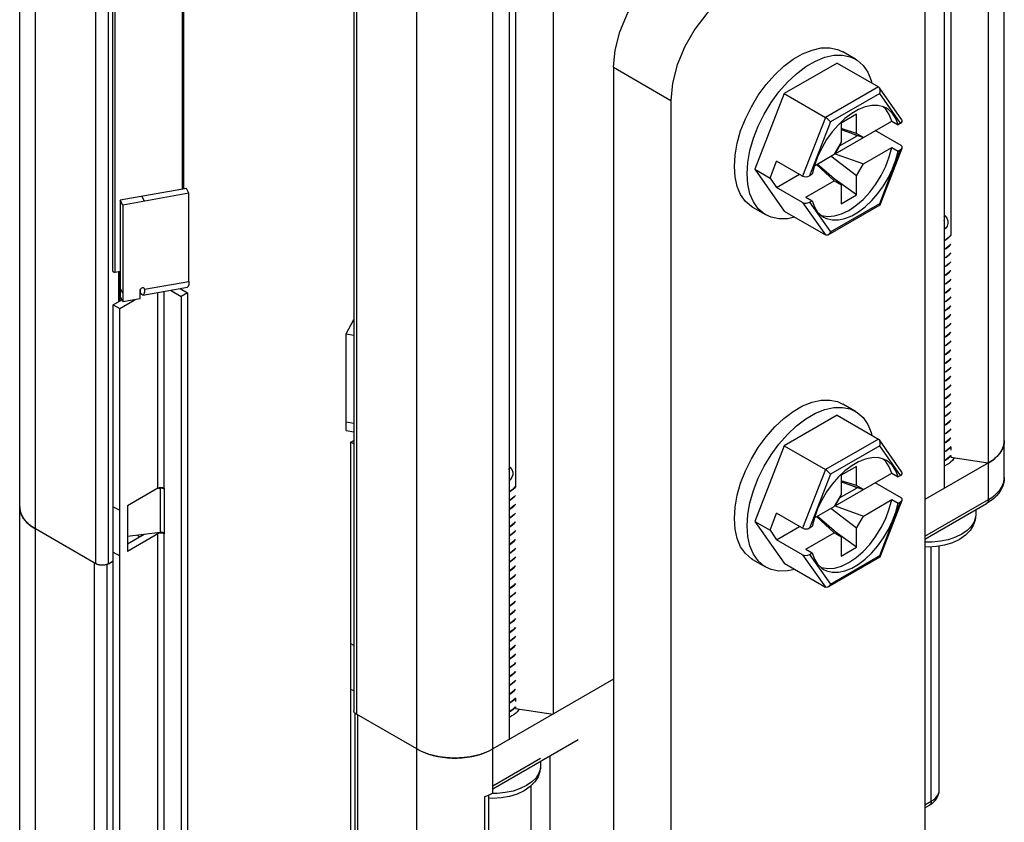
# Model space of a CAD drawing. Units: inches. Extents: x 0.5 to 33.6, y 0.5 to 21.6.
# Drawn here: x 29.7 to 30.2, y 4.7 to 5.1 of the extents above; entities that cross this region are included whole.
import ezdxf

# ---------------------------------------------------------------- set-up
doc = ezdxf.new("R2010")
doc.units = ezdxf.units.IN
doc.header["$LTSCALE"] = 1.87
doc.header["$MEASUREMENT"] = 0
doc.layers.get('0').update_dxf_attribs({"linetype": 'CONTINUOUS'})
doc.layers.add('AXIS', color=7, linetype='CONTINUOUS')

msp = doc.modelspace()

# ---------------------------------------------------------------- linework, layer by layer
at = {"color": 7, "linetype": 'CONTINUOUS'}
for p, q in [((29.65074, 4.52606), (29.65074, 16.34847)), ((29.65938, 4.51401), (29.65938, 16.33641)), ((29.86818, 4.39346), (29.86818, 16.21587)), ((29.69244, 4.83888), (29.69244, 15.97337)), ((29.6994, 4.83888), (29.6994, 15.97337)), ((29.83368, 15.89301), (29.83368, 4.75852)), ((29.83512, 15.891), (29.83512, 4.75651)), ((29.90993, 4.71733), (29.90993, 15.892)), ((29.91876, 15.87701), (29.91876, 4.74252)), ((29.92229, 15.76798), (29.92229, 4.88105)), ((30.19001, 4.88609), (30.19001, 10.25951)), ((30.18124, 10.25307), (30.18124, 4.89406)), ((30.18136, 4.87404), (30.18136, 10.25315)), ((30.15713, 10.23732), (30.15713, 4.88014)), ((30.16066, 10.23957), (30.16066, 5.01868)), ((29.94287, 10.22136), (29.94287, 4.75644)), ((30.14656, 5.173), (30.14656, 4.49793)), ((30.10853, 5.11516), (30.10157, 5.11918)), ((30.09844, 5.11307), (30.06941, 5.09631)), ((30.09844, 5.11307), (30.12103, 5.10002)), ((29.97605, 5.11071), (30.00737, 5.09263)), ((29.97605, 5.11071), (29.97605, 4.43565)), ((30.06941, 5.09631), (30.05334, 5.05488)), ((30.06941, 5.09631), (30.092, 5.08326)), ((30.12103, 5.10002), (30.092, 5.08326)), ((30.12178, 5.09637), (30.09479, 5.08079)), ((30.13397, 5.08188), (30.12158, 5.09951)), ((30.13322, 5.0801), (30.12178, 5.09637)), ((30.00737, 5.09263), (30.00737, 4.41757)), ((30.12508, 5.08779), (30.12349, 5.08919)), ((30.092, 5.08326), (30.07955, 5.05116)), ((30.09479, 5.08079), (30.08336, 5.05132)), ((30.09733, 5.0634), (30.12835, 5.08131)), ((30.1027, 5.08263), (30.09913, 5.07925)), ((30.10898, 5.085), (30.10063, 5.08018)), ((30.10063, 5.08018), (30.10063, 5.06973)), ((30.10898, 5.07455), (30.10898, 5.085)), ((30.12835, 5.08131), (30.13183, 5.0793)), ((30.13322, 5.0801), (30.13183, 5.0793)), ((30.10898, 5.07455), (30.10063, 5.07717)), ((30.10063, 5.07669), (30.11281, 5.07234)), ((30.10933, 5.07322), (30.10526, 5.07503)), ((30.13349, 5.06784), (30.11925, 5.07606)), ((30.10063, 5.06973), (30.0968, 5.0631)), ((30.09983, 5.06774), (30.10933, 5.07322)), ((30.11281, 5.07234), (30.10898, 5.07455)), ((30.10933, 5.07322), (30.10933, 5.07358)), ((30.09983, 5.06774), (30.09733, 5.0634)), ((30.09983, 5.06774), (30.09955, 5.06786)), ((30.11281, 5.05787), (30.12835, 5.06684)), ((30.12178, 5.03616), (30.13322, 5.06564)), ((30.12204, 5.0355), (30.13408, 5.06653)), ((30.12835, 5.06684), (30.13183, 5.06484)), ((30.13183, 5.06484), (30.13322, 5.06564)), ((30.06169, 5.05006), (30.06531, 5.05938)), ((30.07955, 5.05116), (30.06531, 5.05938)), ((30.08597, 5.05684), (30.0968, 5.0631)), ((30.10898, 5.05124), (30.09493, 5.06201)), ((30.09733, 5.0634), (30.11281, 5.05787)), ((30.05334, 5.05488), (30.06169, 5.05006)), ((30.05334, 5.05488), (30.06941, 5.03201)), ((30.07523, 5.05365), (30.07523, 5.05353)), ((30.07523, 5.05353), (30.07533, 5.05359)), ((30.08599, 5.05693), (30.08475, 5.05212)), ((30.08723, 5.05757), (30.0968, 5.04863)), ((30.10063, 5.04642), (30.08748, 5.05772)), ((30.10898, 5.05124), (30.11281, 5.05787)), ((30.06169, 5.05006), (30.06531, 5.04491)), ((30.06531, 5.04491), (30.07783, 5.05215)), ((30.08127, 5.03966), (30.0968, 5.04863)), ((30.08475, 5.05212), (30.08336, 5.05132)), ((30.0968, 5.04863), (30.10063, 5.04642)), ((30.10898, 5.0408), (30.09731, 5.04928)), ((30.10898, 5.0408), (30.10898, 5.05124)), ((29.74202, 5.04444), (29.70579, 5.03804)), ((29.74346, 5.04172), (29.74202, 5.04444)), ((30.07955, 5.03669), (30.06531, 5.04491)), ((30.10063, 5.04642), (30.10063, 5.03598)), ((29.70722, 5.03532), (29.70579, 5.03804)), ((29.70579, 5.03804), (29.70579, 4.98516)), ((29.74346, 5.04172), (29.70722, 5.03532)), ((29.71914, 5.03743), (29.7177, 5.04014)), ((29.74346, 4.9935), (29.74346, 5.04172)), ((30.08127, 5.03966), (30.08475, 5.03765)), ((30.08336, 5.03685), (30.08475, 5.03765)), ((30.08336, 5.03685), (30.09479, 5.02058)), ((30.10063, 5.03598), (30.10898, 5.0408)), ((29.70722, 5.03532), (29.70722, 4.98244)), ((30.05932, 5.02992), (30.05236, 5.03394)), ((30.06941, 5.03201), (30.092, 5.01897)), ((30.07955, 5.03669), (30.092, 5.01897)), ((30.09355, 5.01902), (30.12198, 5.03544)), ((30.09479, 5.02058), (30.12178, 5.03616)), ((30.15819, 5.01166), (30.15713, 5.01109)), ((30.15713, 5.01101), (30.15819, 5.01158)), ((30.15819, 5.00684), (30.15713, 5.00627)), ((30.15713, 5.00619), (30.15819, 5.00676)), ((30.15819, 5.00202), (30.15713, 5.00145)), ((30.15713, 5.00137), (30.15819, 5.00194)), ((29.70497, 4.98233), (29.70497, 4.99893)), ((29.70569, 4.98275), (29.70569, 4.99906)), ((30.15819, 4.9972), (30.15713, 4.99663)), ((30.15713, 4.99655), (30.15819, 4.99712)), ((29.70722, 4.9871), (29.70579, 4.98982)), ((29.71679, 4.98413), (29.71679, 4.98879)), ((29.71698, 4.98726), (29.71698, 4.98936)), ((29.71827, 4.98601), (29.74259, 4.99031)), ((29.71914, 4.98921), (29.71884, 4.98978)), ((29.71914, 4.98921), (29.74346, 4.9935)), ((29.73332, 4.98867), (29.73925, 4.98525)), ((29.73865, 4.98961), (29.74273, 4.98726)), ((30.15819, 4.99238), (30.15713, 4.99181)), ((30.15713, 4.99172), (30.15819, 4.99229)), ((29.70202, 4.98063), (29.70671, 4.98333)), ((29.7055, 4.97862), (29.7135, 4.98324)), ((29.70722, 4.98244), (29.70579, 4.98516)), ((29.70722, 4.98244), (29.71679, 4.98413)), ((29.71309, 4.98348), (29.7135, 4.98324)), ((29.7135, 4.98324), (29.714, 4.98364)), ((29.71698, 4.98726), (29.71679, 4.98732)), ((29.71698, 4.98726), (29.71679, 4.98714)), ((29.72638, 4.88017), (29.72638, 4.98745)), ((29.72986, 4.88017), (29.72986, 4.98806)), ((29.74273, 4.98726), (29.73925, 4.98525)), ((29.73925, 4.98525), (29.73925, 4.54204)), ((29.74273, 4.98726), (29.74273, 4.54405)), ((30.15819, 4.98755), (30.15713, 4.98698)), ((30.15713, 4.9869), (30.15819, 4.98747)), ((29.70202, 4.98063), (29.7055, 4.97862)), ((29.70202, 4.58162), (29.70202, 4.98063)), ((29.7055, 4.57961), (29.7055, 4.97862)), ((30.15819, 4.98273), (30.15713, 4.98216)), ((30.15713, 4.98208), (30.15819, 4.98265)), ((30.15819, 4.97791), (30.15713, 4.97734)), ((30.15713, 4.97726), (30.15819, 4.97783)), ((29.82947, 4.96475), (29.83368, 4.97269)), ((30.15819, 4.97309), (30.15713, 4.97252)), ((30.15713, 4.97244), (30.15819, 4.97301)), ((29.83311, 4.97163), (29.83368, 4.97153)), ((30.15819, 4.96827), (30.15713, 4.9677)), ((30.15713, 4.96761), (30.15819, 4.96819)), ((29.82947, 4.96475), (29.83368, 4.964)), ((29.82947, 4.91186), (29.82947, 4.96475)), ((30.15819, 4.96344), (30.15713, 4.96287)), ((30.15713, 4.96279), (30.15819, 4.96336)), ((30.15819, 4.95862), (30.15713, 4.95805)), ((30.15713, 4.95797), (30.15819, 4.95854)), ((30.15819, 4.9538), (30.15713, 4.95323)), ((30.15713, 4.95315), (30.15819, 4.95372)), ((30.15819, 4.94898), (30.15713, 4.9484)), ((30.15713, 4.94833), (30.15819, 4.9489)), ((30.15819, 4.94416), (30.15713, 4.94359)), ((30.15713, 4.94351), (30.15819, 4.94408)), ((30.15819, 4.93933), (30.15713, 4.93876)), ((30.15713, 4.93869), (30.15819, 4.93925)), ((30.15819, 4.93451), (30.15713, 4.93394)), ((30.15713, 4.93385), (30.15819, 4.93443)), ((30.15819, 4.92969), (30.15713, 4.92911)), ((30.15713, 4.92904), (30.15819, 4.92961)), ((30.10853, 4.92229), (30.10157, 4.9263)), ((30.15819, 4.92487), (30.15713, 4.9243)), ((30.15713, 4.92422), (30.15819, 4.92479)), ((30.09844, 4.92019), (30.06941, 4.90343)), ((30.09844, 4.92019), (30.12103, 4.90715)), ((30.15819, 4.92005), (30.15713, 4.91948)), ((30.15713, 4.9194), (30.15819, 4.91997)), ((29.82947, 4.91653), (29.83368, 4.91579)), ((30.15819, 4.91523), (30.15713, 4.91466)), ((30.15713, 4.91457), (30.15819, 4.91515)), ((29.82947, 4.91186), (29.83368, 4.91112)), ((30.15819, 4.9104), (30.15713, 4.90983)), ((30.15713, 4.90975), (30.15819, 4.91032)), ((29.83217, 4.90549), (29.83368, 4.90636)), ((29.83368, 4.90462), (29.83217, 4.90549)), ((29.83217, 4.50648), (29.83217, 4.90549)), ((30.06941, 4.90343), (30.05334, 4.86201)), ((30.06941, 4.90343), (30.092, 4.89039)), ((30.12103, 4.90715), (30.092, 4.89039)), ((30.12178, 4.9035), (30.09479, 4.88792)), ((30.13397, 4.88901), (30.12158, 4.90664)), ((30.13322, 4.88723), (30.12178, 4.9035)), ((30.15819, 4.90558), (30.15713, 4.90501)), ((30.15713, 4.90493), (30.15819, 4.9055)), ((30.15819, 4.90068), (30.16003, 4.90216)), ((30.16003, 4.90216), (30.16066, 4.90296)), ((30.16066, 4.90296), (30.16066, 4.90106)), ((30.18998, 4.9054), (30.19001, 4.90618)), ((30.15819, 4.90076), (30.15713, 4.90019)), ((30.15713, 4.90011), (30.15819, 4.90068)), ((30.16003, 4.89742), (30.15819, 4.89594)), ((30.15939, 4.89675), (30.16066, 4.89807)), ((30.16066, 4.89821), (30.16003, 4.89742)), ((30.16066, 4.89807), (30.16066, 4.89724)), ((30.16066, 4.89724), (30.18124, 4.89406)), ((30.16226, 4.89699), (30.16204, 4.89606)), ((30.10898, 4.89212), (30.10063, 4.8873)), ((30.10898, 4.88168), (30.10898, 4.89212)), ((30.12508, 4.89491), (30.12349, 4.89631)), ((30.18136, 4.89413), (30.14656, 4.87404)), ((30.15819, 4.89594), (30.15713, 4.89537)), ((30.15713, 4.89529), (30.15819, 4.89586)), ((30.15819, 4.89586), (30.15861, 4.89615)), ((30.092, 4.89039), (30.07955, 4.85828)), ((30.09479, 4.88792), (30.08336, 4.85844)), ((30.09733, 4.87053), (30.12835, 4.88844)), ((30.1027, 4.88976), (30.09913, 4.88638)), ((30.10063, 4.8873), (30.10063, 4.87685)), ((30.12835, 4.88844), (30.13183, 4.88643)), ((30.13322, 4.88723), (30.13183, 4.88643)), ((29.72718, 4.88048), (29.72638, 4.88017)), ((29.72747, 4.88051), (29.7276, 4.88015)), ((29.72986, 4.88017), (29.72906, 4.88048)), ((30.10898, 4.88168), (30.10063, 4.8843)), ((30.10063, 4.88381), (30.11281, 4.87947)), ((30.10933, 4.88035), (30.10526, 4.88216)), ((30.11281, 4.87947), (30.10898, 4.88168)), ((30.10933, 4.88035), (30.10933, 4.88071)), ((30.13349, 4.87496), (30.11925, 4.88318)), ((29.72638, 4.88017), (29.70971, 4.87055)), ((29.7276, 4.88015), (29.726, 4.87995)), ((29.72841, 4.88017), (29.7276, 4.88015)), ((29.7276, 4.88015), (29.7276, 4.85604)), ((29.72919, 4.88004), (29.72841, 4.88017)), ((29.72986, 4.87977), (29.72919, 4.88004)), ((29.72996, 4.88007), (29.72986, 4.88017)), ((29.72995, 4.87982), (29.72986, 4.87977)), ((29.72986, 4.87977), (29.72986, 4.85566)), ((30.10063, 4.87685), (30.0968, 4.87022)), ((30.09983, 4.87487), (30.10933, 4.88035)), ((29.70202, 4.87012), (29.7055, 4.86812)), ((29.70971, 4.87055), (29.70971, 4.84564)), ((29.70985, 4.87055), (29.70985, 4.85383)), ((29.91982, 4.87404), (29.91876, 4.87347)), ((29.91876, 4.87339), (29.91982, 4.87396)), ((30.08597, 4.86397), (30.0968, 4.87022)), ((30.09983, 4.87487), (30.09733, 4.87053)), ((30.09733, 4.87053), (30.11281, 4.865)), ((30.09983, 4.87487), (30.09955, 4.87499)), ((30.11281, 4.865), (30.12835, 4.87397)), ((30.12178, 4.84329), (30.13322, 4.87276)), ((30.12204, 4.84263), (30.13408, 4.87366)), ((30.12835, 4.87397), (30.13183, 4.87196)), ((30.13183, 4.87196), (30.13322, 4.87276)), ((30.14656, 4.85395), (30.18136, 4.87404)), ((30.14656, 4.85228), (30.18034, 4.87179)), ((29.91982, 4.86922), (29.91876, 4.86865)), ((29.91876, 4.86857), (29.91982, 4.86914)), ((29.91982, 4.8644), (29.91876, 4.86383)), ((29.91876, 4.86375), (29.91982, 4.86432)), ((30.06169, 4.85718), (30.06531, 4.86651)), ((30.07955, 4.85828), (30.06531, 4.86651)), ((30.08723, 4.8647), (30.0968, 4.85576)), ((30.10063, 4.85355), (30.08748, 4.86484)), ((30.10898, 4.85837), (30.09493, 4.86914)), ((30.10898, 4.85837), (30.11281, 4.865)), ((30.17439, 4.86568), (30.17429, 4.86437)), ((30.17439, 4.86835), (30.17439, 4.86568)), ((29.65755, 4.85913), (29.65938, 4.85797)), ((29.91982, 4.85958), (29.91876, 4.85901)), ((29.91876, 4.85893), (29.91982, 4.8595)), ((30.05334, 4.86201), (30.06169, 4.85718)), ((30.05334, 4.86201), (30.06941, 4.83914)), ((30.06531, 4.85204), (30.07783, 4.85927)), ((30.07523, 4.86078), (30.07523, 4.86066)), ((30.07523, 4.86066), (30.07533, 4.86072)), ((30.08475, 4.85924), (30.08336, 4.85844)), ((30.08599, 4.86405), (30.08475, 4.85924)), ((29.69244, 4.83888), (29.65938, 4.85797)), ((29.72638, 4.85526), (29.70971, 4.84564)), ((29.7189, 4.85496), (29.70971, 4.84965)), ((29.70985, 4.85383), (29.70971, 4.85381)), ((29.7276, 4.85604), (29.70985, 4.85383)), ((29.71487, 4.85446), (29.71645, 4.85355)), ((29.72548, 4.85578), (29.72638, 4.85526)), ((29.72718, 4.85557), (29.72638, 4.85526)), ((29.72638, 4.5113), (29.72638, 4.85526)), ((29.72841, 4.85607), (29.7276, 4.85604)), ((29.72919, 4.85593), (29.72841, 4.85607)), ((29.72986, 4.85526), (29.72906, 4.85557)), ((29.72986, 4.85566), (29.72919, 4.85593)), ((29.72996, 4.85556), (29.72986, 4.85566)), ((29.72995, 4.85531), (29.72986, 4.85526)), ((29.72986, 4.5113), (29.72986, 4.85526)), ((29.91982, 4.85475), (29.91876, 4.85418)), ((29.91876, 4.8541), (29.91982, 4.85467)), ((30.06169, 4.85718), (30.06531, 4.85204)), ((30.08127, 4.84679), (30.0968, 4.85576)), ((30.0968, 4.85576), (30.10063, 4.85355)), ((30.10898, 4.84792), (30.09731, 4.8564)), ((30.10063, 4.85355), (30.10063, 4.8431)), ((30.10898, 4.84792), (30.10898, 4.85837)), ((29.91982, 4.84993), (29.91876, 4.84936)), ((29.91876, 4.84928), (29.91982, 4.84985)), ((30.07955, 4.84382), (30.06531, 4.85204)), ((30.15437, 4.71492), (30.15437, 4.8485)), ((29.70202, 4.84521), (29.7055, 4.8432)), ((29.91982, 4.84511), (29.91876, 4.84454)), ((29.91876, 4.84446), (29.91982, 4.84503)), ((30.07955, 4.84382), (30.092, 4.8261)), ((30.08127, 4.84679), (30.08475, 4.84478)), ((30.08336, 4.84398), (30.08475, 4.84478)), ((30.08336, 4.84398), (30.09479, 4.82771)), ((30.09479, 4.82771), (30.12178, 4.84329)), ((30.10063, 4.8431), (30.10898, 4.84792)), ((30.15004, 4.70889), (30.15004, 4.84808)), ((29.69177, 4.83927), (29.6923, 4.839)), ((29.69177, 4.50334), (29.69177, 4.83927)), ((29.69867, 4.50331), (29.69867, 4.83853)), ((29.6994, 4.83888), (29.70202, 4.84039)), ((29.91982, 4.84029), (29.91876, 4.83972)), ((29.91876, 4.83964), (29.91982, 4.84021)), ((30.05932, 4.83705), (30.05236, 4.84106)), ((30.06941, 4.83914), (30.092, 4.8261)), ((30.09355, 4.82615), (30.12198, 4.84256)), ((29.91982, 4.83547), (29.91876, 4.8349)), ((29.91876, 4.83482), (29.91982, 4.83539)), ((29.91982, 4.83064), (29.91876, 4.83007)), ((29.91876, 4.82999), (29.91982, 4.83056)), ((29.91982, 4.82582), (29.91876, 4.82525)), ((29.91876, 4.82517), (29.91982, 4.82574)), ((29.91982, 4.821), (29.91876, 4.82043)), ((29.91876, 4.82035), (29.91982, 4.82092)), ((29.91982, 4.81618), (29.91876, 4.81561)), ((29.91876, 4.81552), (29.91982, 4.8161)), ((29.91982, 4.81136), (29.91876, 4.81078)), ((29.91876, 4.81071), (29.91982, 4.81128)), ((29.91982, 4.80653), (29.91876, 4.80596)), ((29.91876, 4.80588), (29.91982, 4.80645)), ((29.91982, 4.80171), (29.91876, 4.80114)), ((29.91876, 4.80106), (29.91982, 4.80163)), ((29.83368, 4.79411), (29.83217, 4.79499)), ((29.91982, 4.79689), (29.91876, 4.79632)), ((29.91876, 4.79623), (29.91982, 4.79681)), ((29.91982, 4.79207), (29.91876, 4.79149)), ((29.91876, 4.79142), (29.91982, 4.79199)), ((29.91982, 4.78725), (29.91876, 4.78668)), ((29.91876, 4.7866), (29.91982, 4.78717)), ((29.91982, 4.78243), (29.91876, 4.78185)), ((29.91876, 4.78178), (29.91982, 4.78235)), ((29.97605, 4.77559), (29.90993, 4.73742)), ((29.91982, 4.7776), (29.91876, 4.77703)), ((29.91876, 4.77695), (29.91982, 4.77752)), ((29.91982, 4.77278), (29.91876, 4.7722)), ((29.91876, 4.77213), (29.91982, 4.7727)), ((29.83368, 4.7692), (29.83217, 4.77007)), ((29.91982, 4.76796), (29.91876, 4.76739)), ((29.91876, 4.76731), (29.91982, 4.76788)), ((29.91982, 4.76314), (29.91876, 4.76257)), ((29.91876, 4.76249), (29.91982, 4.76306)), ((29.91982, 4.76306), (29.92166, 4.76454)), ((29.92166, 4.76454), (29.92229, 4.76533)), ((29.92229, 4.76533), (29.92229, 4.76344)), ((29.83434, 4.75709), (29.83434, 4.42221)), ((29.86818, 4.73742), (29.83512, 4.75651)), ((29.91982, 4.75832), (29.91876, 4.75775)), ((29.91876, 4.75767), (29.91982, 4.75824)), ((29.92166, 4.7598), (29.91982, 4.75832)), ((29.91982, 4.75824), (29.92024, 4.75852)), ((29.92102, 4.75913), (29.92229, 4.76045)), ((29.92229, 4.76059), (29.92166, 4.7598)), ((29.92229, 4.76045), (29.92229, 4.75962)), ((29.92229, 4.75962), (29.94287, 4.75644)), ((29.92389, 4.75937), (29.92367, 4.75844)), ((29.83579, 4.75612), (29.83579, 4.4202)), ((29.90993, 4.71567), (29.95661, 4.74262)), ((29.90792, 4.73636), (29.90993, 4.73742)), ((29.90993, 4.71733), (29.93602, 4.73239)), ((29.93602, 4.73073), (29.93602, 4.72806)), ((29.94125, 4.4236), (29.94125, 4.73375)), ((29.93602, 4.72806), (29.93592, 4.72675)), ((29.90993, 4.71331), (29.90849, 4.71253)), ((29.90993, 4.71331), (29.90993, 4.71733)), ((29.93081, 4.42963), (29.93081, 4.71731)), ((29.90534, 4.71115), (29.90534, 4.39129)), ((29.90754, 4.71209), (29.90754, 4.39367)), ((29.91221, 4.71306), (29.90946, 4.71306)), ((30.14656, 4.70688), (30.15004, 4.70889)), ((30.14656, 4.70522), (30.14902, 4.70664))]:
    msp.add_line(p, q, dxfattribs=at)
for points in [[(29.97605, 5.11071), (29.97692, 5.12016), (29.9795, 5.13014), (29.98364, 5.14015), (29.98915, 5.14969), (29.99575, 5.15829), (30.00311, 5.16551)], [(30.04217, 5.15291), (30.03443, 5.14743), (30.02707, 5.14021), (30.02047, 5.13161), (30.01496, 5.12207), (30.01082, 5.11206), (30.00824, 5.10208), (30.00737, 5.09263)], [(30.04217, 5.05647), (30.04256, 5.06268), (30.04371, 5.0692), (30.04561, 5.07589), (30.04822, 5.08259), (30.05146, 5.08916), (30.05527, 5.09545), (30.05957, 5.10131), (30.06425, 5.10662), (30.06922, 5.11126), (30.07437, 5.11513), (30.07957, 5.11813), (30.08471, 5.1202), (30.08968, 5.1213), (30.09437, 5.1214), (30.09866, 5.1205), (30.10157, 5.11918)], [(30.04913, 5.05245), (30.04952, 5.05866), (30.05067, 5.06519), (30.05257, 5.07187), (30.05518, 5.07858), (30.05842, 5.08514), (30.06223, 5.09143), (30.06653, 5.09729), (30.07121, 5.10261), (30.07618, 5.10724), (30.08133, 5.11111), (30.08653, 5.11411), (30.09167, 5.11619), (30.09664, 5.11729), (30.10133, 5.11738), (30.10562, 5.11648), (30.10853, 5.11516)], [(30.10853, 5.11516), (30.10944, 5.1146), (30.11268, 5.11178), (30.11528, 5.10808), (30.11718, 5.10358), (30.11752, 5.10205)], [(30.12158, 5.09951), (30.1215, 5.09962), (30.12103, 5.10002)], [(30.12178, 5.09637), (30.12202, 5.0973), (30.12203, 5.09822), (30.12185, 5.09901), (30.12158, 5.09951)], [(30.1208, 5.08983), (30.11745, 5.08983), (30.11387, 5.08908), (30.11016, 5.0876), (30.10641, 5.08544), (30.1027, 5.08263)], [(30.12551, 5.08831), (30.12386, 5.08909), (30.1208, 5.08983)], [(30.12835, 5.08131), (30.12701, 5.08487), (30.12508, 5.08779)], [(30.13183, 5.0793), (30.13058, 5.08267), (30.12881, 5.08547), (30.12656, 5.08763), (30.12551, 5.08831)], [(30.09479, 5.08079), (30.09435, 5.08133), (30.09378, 5.08191), (30.09316, 5.08245), (30.09256, 5.08291), (30.092, 5.08326)], [(30.09913, 5.07925), (30.09577, 5.07538), (30.09271, 5.07111), (30.09002, 5.06653), (30.08776, 5.06177), (30.08599, 5.05693)], [(30.08951, 5.02981), (30.08996, 5.02962), (30.09331, 5.02905), (30.09697, 5.02933), (30.10083, 5.03044), (30.10481, 5.03236), (30.10878, 5.03503), (30.11265, 5.03838), (30.1163, 5.04233), (30.11965, 5.04676), (30.1226, 5.05156), (30.12508, 5.05659), (30.12701, 5.06174), (30.12835, 5.06684)], [(30.09106, 5.02864), (30.09271, 5.02786), (30.09577, 5.02712), (30.09913, 5.02713), (30.1027, 5.02787), (30.10641, 5.02935), (30.11016, 5.03152), (30.11387, 5.03432), (30.11745, 5.0377), (30.1208, 5.04157), (30.12386, 5.04585), (30.12656, 5.05042), (30.12881, 5.05519), (30.13058, 5.06003), (30.13183, 5.06484)], [(30.05236, 5.03394), (30.05146, 5.0345), (30.04822, 5.03732), (30.04561, 5.04102), (30.04371, 5.04552), (30.04256, 5.0507), (30.04217, 5.05647)], [(30.05932, 5.02992), (30.05842, 5.03048), (30.05518, 5.03331), (30.05257, 5.03701), (30.05067, 5.0415), (30.04952, 5.04669), (30.04913, 5.05245)], [(30.08475, 5.03765), (30.08599, 5.03428), (30.08776, 5.03148), (30.09002, 5.02933), (30.09106, 5.02864)], [(30.12178, 5.03616), (30.12202, 5.03574), (30.12204, 5.0355)], [(30.12204, 5.0355), (30.12203, 5.03548), (30.12198, 5.03544)], [(30.07519, 5.02868), (30.07121, 5.0278), (30.06653, 5.0277), (30.06223, 5.0286), (30.05932, 5.02992)], [(30.15713, 5.02979), (30.15757, 5.02943), (30.15857, 5.02813), (30.15911, 5.02672), (30.15916, 5.02526), (30.1587, 5.02381), (30.15775, 5.02244), (30.15713, 5.0219)], [(30.15713, 5.02673), (30.15732, 5.02727), (30.15727, 5.02848), (30.15713, 5.02878)], [(30.09355, 5.01902), (30.09316, 5.01885), (30.09256, 5.01879), (30.092, 5.01897)], [(30.09479, 5.02058), (30.09435, 5.01977), (30.09378, 5.01917), (30.09355, 5.01902)], [(30.15713, 5.01589), (30.15755, 5.01609), (30.15949, 5.01747), (30.16066, 5.01872)], [(30.16066, 5.01868), (30.16003, 5.01788), (30.15819, 5.01641), (30.15713, 5.01583)], [(30.16066, 5.01393), (30.16001, 5.01312), (30.15819, 5.01166)], [(30.15819, 5.01158), (30.16002, 5.01305), (30.16066, 5.01386)], [(30.16066, 5.00911), (30.16002, 5.00831), (30.15819, 5.00684)], [(30.15819, 5.00676), (30.15981, 5.00803), (30.16066, 5.009)], [(30.16066, 5.00426), (30.15981, 5.00329), (30.15819, 5.00202)], [(30.15819, 5.00194), (30.16001, 5.00339), (30.16066, 5.00421)], [(30.16066, 4.99947), (30.16001, 4.99865), (30.15819, 4.9972)], [(30.15819, 4.99712), (30.16001, 4.99857), (30.16066, 4.99939)], [(30.16066, 4.99464), (30.16001, 4.99383), (30.15819, 4.99238)], [(30.15819, 4.99229), (30.16002, 4.99376), (30.16066, 4.99457)], [(29.71914, 4.98921), (29.71904, 4.98754), (29.71873, 4.98644), (29.71827, 4.98601)], [(29.74346, 4.9935), (29.74336, 4.99184), (29.74305, 4.99074), (29.74259, 4.99031)], [(30.16066, 4.98983), (30.16002, 4.98902), (30.15819, 4.98755)], [(30.15819, 4.98747), (30.15998, 4.9889), (30.16066, 4.98974)], [(29.71827, 4.98601), (29.71765, 4.98629), (29.71698, 4.98726)], [(30.16066, 4.985), (30.15998, 4.98416), (30.15819, 4.98273)], [(30.15819, 4.98265), (30.16002, 4.98412), (30.16066, 4.98493)], [(30.16066, 4.98018), (30.16002, 4.97938), (30.15819, 4.97791)], [(30.15819, 4.97783), (30.16001, 4.97928), (30.16066, 4.9801)], [(30.16066, 4.97536), (30.16001, 4.97454), (30.15819, 4.97309)], [(30.15819, 4.97301), (30.16001, 4.97447), (30.16066, 4.97528)], [(30.16066, 4.97054), (30.16001, 4.96973), (30.15819, 4.96827)], [(30.15819, 4.96819), (30.16004, 4.96967), (30.16066, 4.97046)], [(30.16066, 4.96572), (30.16004, 4.96493), (30.15819, 4.96344)], [(30.15819, 4.96336), (30.16003, 4.96484), (30.16066, 4.96564)], [(30.16066, 4.9609), (30.16003, 4.9601), (30.15819, 4.95862)], [(30.15819, 4.95854), (30.16001, 4.96), (30.16066, 4.96081)], [(30.16066, 4.95607), (30.16001, 4.95525), (30.15819, 4.9538)], [(30.15819, 4.95372), (30.16001, 4.95517), (30.16066, 4.95599)], [(30.16066, 4.95125), (30.16001, 4.95043), (30.15819, 4.94898)], [(30.15819, 4.9489), (30.16002, 4.95037), (30.16066, 4.95117)], [(30.16066, 4.94643), (30.16002, 4.94563), (30.15819, 4.94416)], [(30.15819, 4.94408), (30.16003, 4.94555), (30.16066, 4.94635)], [(30.16066, 4.94161), (30.16003, 4.94081), (30.15819, 4.93933)], [(30.15819, 4.93925), (30.16002, 4.94072), (30.16066, 4.94153)], [(30.16066, 4.93679), (30.16002, 4.93598), (30.15819, 4.93451)], [(30.15819, 4.93443), (30.16001, 4.93589), (30.16066, 4.9367)], [(30.16066, 4.93196), (30.16001, 4.93114), (30.15819, 4.92969)], [(30.15819, 4.92961), (30.16002, 4.93107), (30.16066, 4.93188)], [(30.04217, 4.86359), (30.04256, 4.86981), (30.04371, 4.87633), (30.04561, 4.88302), (30.04822, 4.88972), (30.05146, 4.89629), (30.05527, 4.90257), (30.05957, 4.90844), (30.06425, 4.91375), (30.06922, 4.91839), (30.07437, 4.92225), (30.07957, 4.92526), (30.08471, 4.92733), (30.08968, 4.92843), (30.09437, 4.92853), (30.09866, 4.92763), (30.10157, 4.9263)], [(30.04913, 4.85958), (30.04952, 4.86579), (30.05067, 4.87231), (30.05257, 4.879), (30.05518, 4.8857), (30.05842, 4.89227), (30.06223, 4.89856), (30.06653, 4.90442), (30.07121, 4.90973), (30.07618, 4.91437), (30.08133, 4.91823), (30.08653, 4.92124), (30.09167, 4.92331), (30.09664, 4.92441), (30.10133, 4.92451), (30.10562, 4.92361), (30.10853, 4.92229)], [(30.16066, 4.92714), (30.16002, 4.92633), (30.15819, 4.92487)], [(30.15819, 4.92479), (30.16003, 4.92626), (30.16066, 4.92706)], [(30.10853, 4.92229), (30.10944, 4.92172), (30.11268, 4.9189), (30.11528, 4.9152), (30.11718, 4.91071), (30.11752, 4.90918)], [(30.16066, 4.92232), (30.16003, 4.92152), (30.15819, 4.92005)], [(30.15819, 4.91997), (30.16003, 4.92145), (30.16066, 4.92224)], [(30.16066, 4.9175), (30.16003, 4.91671), (30.15819, 4.91523)], [(30.15819, 4.91515), (30.16001, 4.9166), (30.16066, 4.91742)], [(30.16066, 4.91267), (30.16001, 4.91186), (30.15819, 4.9104)], [(30.15819, 4.91032), (30.16001, 4.91178), (30.16066, 4.91259)], [(30.16066, 4.90785), (30.16001, 4.90704), (30.15819, 4.90558)], [(30.15819, 4.9055), (30.16002, 4.90697), (30.16066, 4.90778)], [(30.12158, 4.90664), (30.1215, 4.90674), (30.12103, 4.90715)], [(30.12178, 4.9035), (30.12202, 4.90443), (30.12203, 4.90534), (30.12185, 4.90613), (30.12158, 4.90664)], [(30.16066, 4.90303), (30.16002, 4.90223), (30.15819, 4.90076)], [(30.19001, 4.90618), (30.19, 4.90569), (30.18996, 4.90519), (30.1899, 4.9047), (30.18981, 4.90421), (30.1897, 4.90371), (30.18956, 4.90322), (30.1894, 4.90274), (30.18921, 4.90225), (30.189, 4.90177), (30.18877, 4.90129), (30.18851, 4.90082), (30.18823, 4.90035), (30.18792, 4.89989), (30.1876, 4.89943), (30.18724, 4.89898), (30.18687, 4.89853), (30.18647, 4.89809), (30.18605, 4.89766), (30.18561, 4.89723), (30.18515, 4.89682), (30.18467, 4.89641), (30.18417, 4.896), (30.18364, 4.89561), (30.1831, 4.89523), (30.18254, 4.89485), (30.18196, 4.89449), (30.18136, 4.89413)], [(30.18136, 4.89413), (30.1832, 4.89529), (30.18484, 4.89655), (30.18628, 4.89789), (30.18749, 4.8993), (30.18848, 4.90077), (30.18923, 4.90228), (30.18973, 4.90383), (30.18998, 4.9054)], [(30.1208, 4.89696), (30.11745, 4.89695), (30.11387, 4.89621), (30.11016, 4.89473), (30.10641, 4.89256), (30.1027, 4.88976)], [(30.12551, 4.89544), (30.12386, 4.89622), (30.1208, 4.89696)], [(30.15861, 4.89615), (30.15901, 4.89644), (30.15939, 4.89675)], [(29.91876, 4.89217), (29.9192, 4.89181), (29.9202, 4.89051), (29.92074, 4.8891), (29.92079, 4.88764), (29.92033, 4.88619), (29.91938, 4.88482), (29.91876, 4.88428)], [(30.12835, 4.88844), (30.12701, 4.892), (30.12508, 4.89491)], [(30.13183, 4.88643), (30.13058, 4.8898), (30.12881, 4.8926), (30.12656, 4.89475), (30.12551, 4.89544)], [(29.91876, 4.88911), (29.91895, 4.88965), (29.9189, 4.89086), (29.91876, 4.89116)], [(30.09913, 4.88638), (30.09577, 4.88251), (30.09271, 4.87823), (30.09002, 4.87366), (30.08776, 4.86889), (30.08599, 4.86405)], [(30.09479, 4.88792), (30.09435, 4.88846), (30.09378, 4.88903), (30.09316, 4.88957), (30.09256, 4.89003), (30.092, 4.89039)], [(30.19001, 4.88609), (30.1899, 4.88437), (30.18956, 4.88266), (30.18898, 4.88095), (30.18816, 4.87926), (30.18708, 4.8776), (30.18575, 4.876), (30.18417, 4.87448), (30.18235, 4.87307), (30.18034, 4.87179)], [(30.18136, 4.87404), (30.1832, 4.8752), (30.18484, 4.87646), (30.18628, 4.8778), (30.18749, 4.87921), (30.18848, 4.88068), (30.18923, 4.88219), (30.18973, 4.88374), (30.18998, 4.88531), (30.19001, 4.88609)], [(29.72906, 4.88048), (29.72812, 4.88059), (29.72718, 4.88048)], [(29.91876, 4.87827), (29.91918, 4.87847), (29.92112, 4.87984), (29.92229, 4.8811)], [(29.92229, 4.88105), (29.92166, 4.88026), (29.91982, 4.87879), (29.91876, 4.87821)], [(29.72986, 4.87977), (29.72996, 4.87975), (29.72998, 4.87976)], [(29.72998, 4.87976), (29.73002, 4.87981), (29.73002, 4.87994), (29.72996, 4.88007)], [(29.92229, 4.87631), (29.92164, 4.8755), (29.91982, 4.87404)], [(29.91982, 4.87396), (29.92165, 4.87543), (29.92229, 4.87623)], [(29.65938, 4.85797), (29.65879, 4.85832), (29.65821, 4.85869), (29.65764, 4.85906), (29.6571, 4.85945), (29.65658, 4.85984), (29.65608, 4.86024), (29.65559, 4.86065), (29.65513, 4.86107), (29.65469, 4.8615), (29.65427, 4.86193), (29.65388, 4.86237), (29.6535, 4.86282), (29.65315, 4.86327), (29.65282, 4.86373), (29.65252, 4.86419), (29.65223, 4.86466), (29.65198, 4.86513), (29.65174, 4.86561), (29.65153, 4.86609), (29.65135, 4.86657), (29.65118, 4.86706), (29.65105, 4.86755), (29.65094, 4.86804), (29.65085, 4.86853), (29.65079, 4.86903), (29.65075, 4.86952), (29.65074, 4.87002)], [(29.65074, 4.87002), (29.65077, 4.86923), (29.65102, 4.86766), (29.65152, 4.86612), (29.65227, 4.8646), (29.65325, 4.86313), (29.65447, 4.86172), (29.6559, 4.86039), (29.65755, 4.85913)], [(29.92229, 4.87149), (29.92165, 4.87069), (29.91982, 4.86922)], [(29.91982, 4.86914), (29.92145, 4.87041), (29.92229, 4.87138)], [(30.08951, 4.83694), (30.08996, 4.83674), (30.09331, 4.83618), (30.09697, 4.83645), (30.10083, 4.83757), (30.10481, 4.83948), (30.10878, 4.84215), (30.11265, 4.84551), (30.1163, 4.84945), (30.11965, 4.85388), (30.1226, 4.85868), (30.12508, 4.86372), (30.12701, 4.86886), (30.12835, 4.87397)], [(30.09106, 4.83577), (30.09271, 4.83499), (30.09577, 4.83425), (30.09913, 4.83425), (30.1027, 4.835), (30.10641, 4.83648), (30.11016, 4.83864), (30.11387, 4.84145), (30.11745, 4.84483), (30.1208, 4.8487), (30.12386, 4.85297), (30.12656, 4.85755), (30.12881, 4.86231), (30.13058, 4.86715), (30.13183, 4.87196)], [(30.18136, 4.87404), (30.18133, 4.87349), (30.18122, 4.87299), (30.18105, 4.87255), (30.18081, 4.87219), (30.18051, 4.8719), (30.18034, 4.87179)], [(29.92229, 4.86664), (29.92145, 4.86567), (29.91982, 4.8644)], [(29.91982, 4.86432), (29.92164, 4.86577), (29.92229, 4.86659)], [(30.17439, 4.86568), (30.17405, 4.86276), (30.17302, 4.85987), (30.17126, 4.85706), (30.1687, 4.85444), (30.16545, 4.85217)], [(30.17429, 4.86437), (30.1735, 4.86178), (30.17194, 4.85932), (30.16967, 4.85704), (30.16675, 4.85503)], [(29.92229, 4.86185), (29.92164, 4.86103), (29.91982, 4.85958)], [(29.91982, 4.8595), (29.92164, 4.86095), (29.92229, 4.86176)], [(30.05236, 4.84106), (30.05146, 4.84163), (30.04822, 4.84445), (30.04561, 4.84815), (30.04371, 4.85264), (30.04256, 4.85783), (30.04217, 4.86359)], [(30.05932, 4.83705), (30.05842, 4.83761), (30.05518, 4.84043), (30.05257, 4.84413), (30.05067, 4.84862), (30.04952, 4.85381), (30.04913, 4.85958)], [(29.72906, 4.85557), (29.72812, 4.85567), (29.72718, 4.85557)], [(29.72986, 4.85526), (29.72996, 4.85524), (29.72998, 4.85525)], [(29.72998, 4.85525), (29.73002, 4.8553), (29.73002, 4.85542), (29.72996, 4.85556)], [(29.92229, 4.85702), (29.92164, 4.85621), (29.91982, 4.85475)], [(29.91982, 4.85467), (29.92165, 4.85614), (29.92229, 4.85695)], [(30.16675, 4.85503), (30.16326, 4.85335), (30.15933, 4.85203), (30.15505, 4.85114), (30.15058, 4.85068), (30.14656, 4.85068)], [(29.92229, 4.8522), (29.92165, 4.85139), (29.91982, 4.84993)], [(29.91982, 4.84985), (29.92161, 4.85128), (29.92229, 4.85212)], [(30.16545, 4.85217), (30.16159, 4.85034), (30.15733, 4.84902), (30.15286, 4.84824), (30.14829, 4.84798), (30.14656, 4.84808)], [(29.92229, 4.84738), (29.92161, 4.84654), (29.91982, 4.84511)], [(29.91982, 4.84503), (29.92165, 4.84649), (29.92229, 4.8473)], [(30.08475, 4.84478), (30.08599, 4.84141), (30.08776, 4.83861), (30.09002, 4.83645), (30.09106, 4.83577)], [(30.12178, 4.84329), (30.12202, 4.84287), (30.12204, 4.84263)], [(29.6994, 4.83888), (29.69924, 4.83879), (29.69907, 4.8387), (29.69889, 4.83862), (29.6987, 4.83854), (29.69851, 4.83847), (29.69832, 4.83841), (29.69812, 4.83834), (29.69791, 4.83829), (29.6977, 4.83824), (29.69749, 4.83819), (29.69727, 4.83816), (29.69705, 4.83812), (29.69683, 4.8381), (29.6966, 4.83807), (29.69638, 4.83806), (29.69615, 4.83805), (29.69592, 4.83805), (29.6957, 4.83805), (29.69547, 4.83806), (29.69524, 4.83807), (29.69502, 4.8381), (29.6948, 4.83812), (29.69458, 4.83816), (29.69436, 4.83819), (29.69414, 4.83824), (29.69393, 4.83829), (29.69373, 4.83834), (29.69353, 4.83841), (29.69333, 4.83847), (29.69314, 4.83854), (29.69296, 4.83862), (29.69278, 4.8387), (29.69261, 4.83879), (29.69244, 4.83888)], [(29.92229, 4.84256), (29.92165, 4.84175), (29.91982, 4.84029)], [(29.91982, 4.84021), (29.92164, 4.84166), (29.92229, 4.84248)], [(29.92229, 4.83774), (29.92164, 4.83692), (29.91982, 4.83547)], [(29.91982, 4.83539), (29.92164, 4.83685), (29.92229, 4.83766)], [(30.12204, 4.84263), (30.12203, 4.84261), (30.12198, 4.84256)], [(29.92229, 4.83291), (29.92164, 4.8321), (29.91982, 4.83064)], [(29.91982, 4.83056), (29.92167, 4.83205), (29.92229, 4.83284)], [(30.07519, 4.8358), (30.07121, 4.83492), (30.06653, 4.83482), (30.06223, 4.83572), (30.05932, 4.83705)], [(29.92229, 4.8281), (29.92167, 4.82731), (29.91982, 4.82582)], [(29.91982, 4.82574), (29.92166, 4.82722), (29.92229, 4.82802)], [(30.09479, 4.82771), (30.09435, 4.82689), (30.09378, 4.8263), (30.09355, 4.82615)], [(29.92229, 4.82328), (29.92166, 4.82248), (29.91982, 4.821)], [(29.91982, 4.82092), (29.92164, 4.82237), (29.92229, 4.82319)], [(30.09355, 4.82615), (30.09316, 4.82598), (30.09256, 4.82591), (30.092, 4.8261)], [(29.92229, 4.81845), (29.92164, 4.81763), (29.91982, 4.81618)], [(29.91982, 4.8161), (29.92164, 4.81755), (29.92229, 4.81837)], [(29.92229, 4.81363), (29.92164, 4.81281), (29.91982, 4.81136)], [(29.91982, 4.81128), (29.92165, 4.81275), (29.92229, 4.81355)], [(29.92229, 4.80881), (29.92165, 4.808), (29.91982, 4.80653)], [(29.91982, 4.80645), (29.92166, 4.80793), (29.92229, 4.80873)], [(29.92229, 4.80399), (29.92166, 4.80319), (29.91982, 4.80171)], [(29.91982, 4.80163), (29.92165, 4.80309), (29.92229, 4.80391)], [(29.92229, 4.79917), (29.92165, 4.79835), (29.91982, 4.79689)], [(29.91982, 4.79681), (29.92164, 4.79826), (29.92229, 4.79908)], [(29.92229, 4.79434), (29.92164, 4.79352), (29.91982, 4.79207)], [(29.91982, 4.79199), (29.92165, 4.79345), (29.92229, 4.79426)], [(29.92229, 4.78952), (29.92165, 4.78871), (29.91982, 4.78725)], [(29.91982, 4.78717), (29.92166, 4.78864), (29.92229, 4.78944)], [(29.92229, 4.7847), (29.92166, 4.7839), (29.91982, 4.78243)], [(29.91982, 4.78235), (29.92166, 4.78383), (29.92229, 4.78462)], [(29.92229, 4.77988), (29.92166, 4.77908), (29.91982, 4.7776)], [(29.91982, 4.77752), (29.92164, 4.77898), (29.92229, 4.77979)], [(29.92229, 4.77505), (29.92164, 4.77424), (29.91982, 4.77278)], [(29.91982, 4.7727), (29.92164, 4.77416), (29.92229, 4.77497)], [(29.92229, 4.77023), (29.92164, 4.76942), (29.91982, 4.76796)], [(29.91982, 4.76788), (29.92165, 4.76935), (29.92229, 4.77015)], [(29.92229, 4.76541), (29.92165, 4.76461), (29.91982, 4.76314)], [(29.83441, 4.75702), (29.8343, 4.75713), (29.83419, 4.75725), (29.8341, 4.75737), (29.83401, 4.75749), (29.83393, 4.75761), (29.83386, 4.75774), (29.83381, 4.75787), (29.83376, 4.75799), (29.83372, 4.75812), (29.8337, 4.75825), (29.83368, 4.75839), (29.83368, 4.75852)], [(29.83512, 4.75651), (29.83496, 4.7566), (29.83481, 4.7567), (29.83467, 4.7568), (29.83454, 4.75691), (29.83441, 4.75702)], [(29.92024, 4.75852), (29.92064, 4.75882), (29.92102, 4.75913)], [(29.86818, 4.73742), (29.87019, 4.73636), (29.87237, 4.73541), (29.87469, 4.73458), (29.87713, 4.73388), (29.87967, 4.73331), (29.8823, 4.73288), (29.88498, 4.73259), (29.88769, 4.73245), (29.89042, 4.73245), (29.89313, 4.73259), (29.89582, 4.73288), (29.89844, 4.73331), (29.90098, 4.73388), (29.90342, 4.73458), (29.90574, 4.73541), (29.90792, 4.73636)], [(29.90993, 4.73742), (29.90932, 4.73708), (29.90869, 4.73674), (29.90804, 4.73642), (29.90737, 4.7361), (29.90669, 4.7358), (29.90599, 4.73551), (29.90528, 4.73523), (29.90456, 4.73497), (29.90382, 4.73471), (29.90307, 4.73447), (29.90231, 4.73424), (29.90153, 4.73403), (29.90075, 4.73382), (29.89996, 4.73363), (29.89915, 4.73346), (29.89834, 4.73329), (29.89752, 4.73314), (29.8967, 4.73301), (29.89586, 4.73289), (29.89503, 4.73278), (29.89418, 4.73269), (29.89333, 4.73261), (29.89248, 4.73254), (29.89163, 4.73249), (29.89077, 4.73246), (29.88991, 4.73244), (29.88906, 4.73243), (29.8882, 4.73244), (29.88734, 4.73246), (29.88648, 4.73249), (29.88563, 4.73254), (29.88478, 4.73261), (29.88393, 4.73269), (29.88308, 4.73278), (29.88225, 4.73289), (29.88141, 4.73301), (29.88059, 4.73314), (29.87977, 4.73329), (29.87896, 4.73346), (29.87815, 4.73363), (29.87736, 4.73382), (29.87658, 4.73403), (29.8758, 4.73424), (29.87504, 4.73447), (29.87429, 4.73471), (29.87355, 4.73497), (29.87283, 4.73523), (29.87212, 4.73551), (29.87142, 4.7358), (29.87074, 4.7361), (29.87008, 4.73642), (29.86943, 4.73674), (29.86879, 4.73708), (29.86818, 4.73742)], [(29.93602, 4.72806), (29.93568, 4.72514), (29.93466, 4.72224), (29.93289, 4.71944), (29.93034, 4.71682), (29.92708, 4.71455)], [(29.93592, 4.72675), (29.93513, 4.72416), (29.93357, 4.72169), (29.9313, 4.71942), (29.92838, 4.71741)], [(29.92708, 4.71455), (29.92323, 4.71272), (29.91896, 4.7114), (29.91449, 4.71062), (29.90992, 4.71036), (29.90754, 4.71049)], [(29.92838, 4.71741), (29.92489, 4.71572), (29.92096, 4.71441), (29.91669, 4.71351), (29.91221, 4.71306)], [(30.14902, 4.70664), (30.1503, 4.70747), (30.15141, 4.7084), (30.15234, 4.70941), (30.15308, 4.71045), (30.15365, 4.71154), (30.15405, 4.71265), (30.15429, 4.71377), (30.15437, 4.71492)], [(30.15004, 4.70889), (30.15115, 4.7096), (30.1521, 4.71038), (30.15291, 4.71122), (30.15354, 4.7121), (30.154, 4.71302), (30.15427, 4.71396), (30.15437, 4.71492)], [(29.90849, 4.71253), (29.90695, 4.71181), (29.90534, 4.71115)], [(30.15004, 4.70889), (30.15001, 4.70834), (30.1499, 4.70784), (30.14973, 4.7074), (30.14949, 4.70704), (30.14919, 4.70675), (30.14902, 4.70664)]]:
    msp.add_lwpolyline(points, dxfattribs=at)
for centre, start_param, end_param in [((30.13145, 5.08112), -0.925909, 0.293994), ((30.13145, 5.06666), -0.925909, 0.644887), ((30.08159, 5.05234), -2.496705, -0.925909), ((30.08159, 5.03787), -2.496705, -0.925909), ((30.13145, 4.88825), -0.925909, 0.293994), ((30.13145, 4.87378), -0.925909, 0.644887), ((30.08159, 4.85946), -2.496705, -0.925909), ((30.08159, 4.845), -2.496705, -0.925909)]:
    msp.add_ellipse(centre, major_axis=(0.00269, 0.00033), ratio=0.565734, start_param=start_param, end_param=end_param, dxfattribs=at)
at = {"layer": 'AXIS', "color": 7, "linetype": 'CONTINUOUS'}
for p, q in [((29.70173, 4.99911), (29.70173, 15.81536)), ((29.70302, 4.99857), (29.70302, 15.81481)), ((29.7399, 5.04406), (29.7399, 15.77617)), ((29.74059, 5.04418), (29.74059, 15.77629)), ((29.70302, 4.99857), (29.70579, 4.99908)), ((29.71914, 4.98921), (29.71905, 4.98958)), ((30.16254, 4.89695), (30.16224, 4.89634)), ((29.92418, 4.75933), (29.92387, 4.75872))]:
    msp.add_line(p, q, dxfattribs=at)
for points in [[(29.70173, 4.99911), (29.70174, 4.99905), (29.70181, 4.99889), (29.70196, 4.99875), (29.70218, 4.99863), (29.70244, 4.99856), (29.70273, 4.99854), (29.70302, 4.99857)], [(29.71796, 4.99), (29.71738, 4.98977), (29.71695, 4.98932), (29.71679, 4.98879)], [(29.71905, 4.98958), (29.71898, 4.98968), (29.71855, 4.98997), (29.71796, 4.99)], [(30.15874, 4.89313), (30.15751, 4.89249), (30.15713, 4.89233)], [(30.16224, 4.89634), (30.16161, 4.89545), (30.1608, 4.89462), (30.15985, 4.89384), (30.15874, 4.89313)], [(29.92387, 4.75872), (29.92324, 4.75783), (29.92244, 4.757), (29.92148, 4.75622), (29.92037, 4.7555)], [(29.92037, 4.7555), (29.91914, 4.75487), (29.91876, 4.75471)]]:
    msp.add_lwpolyline(points, dxfattribs=at)

doc.saveas('drawing.dxf')
